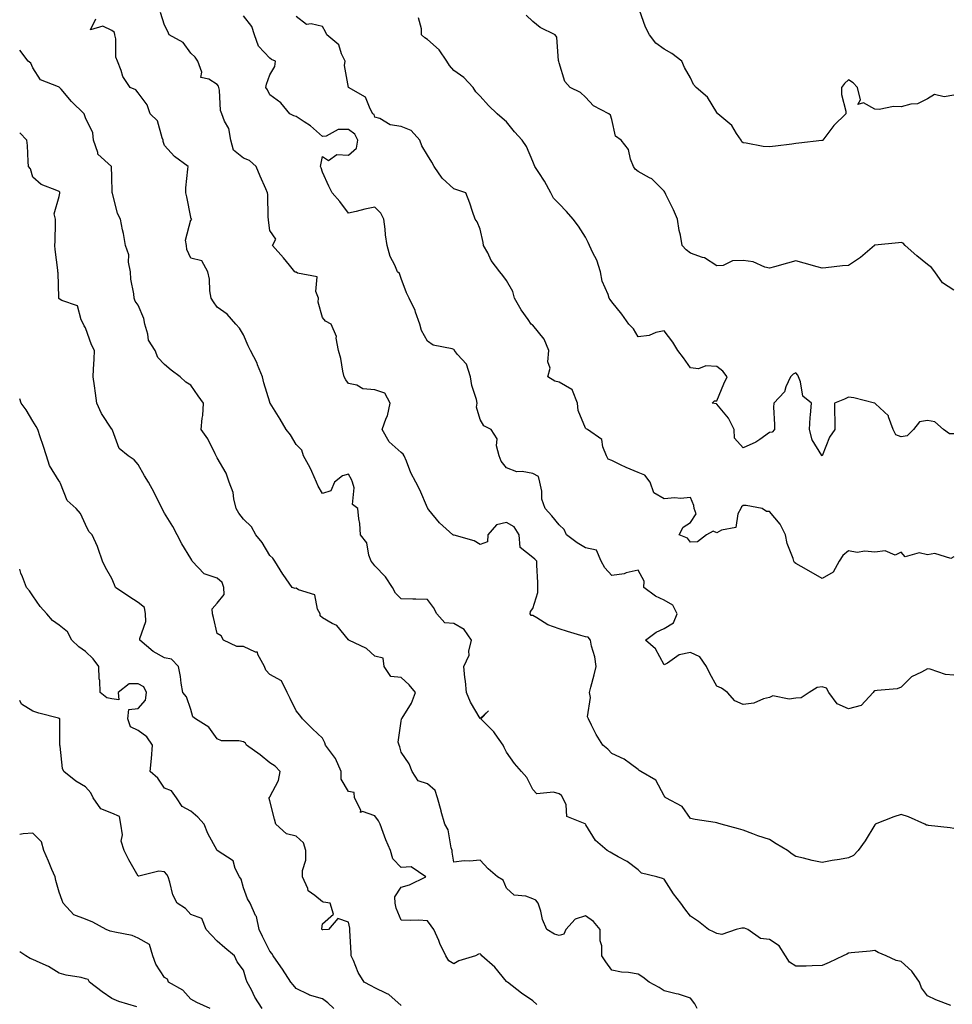
# Model space of a CAD drawing. Units: inches. Extents: x 1026563 to 1029203, y 7229258 to 7231898.
# Drawn here: x 1026563 to 1026918, y 7230743 to 7231118 of the extents above; entities that cross this region are included whole.
import ezdxf

# ---------------------------------------------------------------- set-up
doc = ezdxf.new("R2010")
doc.units = ezdxf.units.IN
doc.header["$MEASUREMENT"] = 0
doc.layers.add('Contour_10267229', color=7, linetype='Continuous', true_color=0x007996)

msp = doc.modelspace()

# ---------------------------------------------------------------- linework, layer by layer
at = {"layer": 'Contour_10267229'}
for points in [[(1026918.05, 7230810.33, 2846), (1026916.72, 7230810.59, 2846), (1026908.54, 7230811.42, 2846), (1026908.05, 7230811.51, 2846), (1026907.66, 7230811.52, 2846), (1026907.09, 7230811.92, 2846), (1026900.9, 7230814.77, 2846), (1026898.05, 7230815.61, 2846), (1026895.28, 7230814.7, 2846), (1026888.26, 7230811.92, 2846), (1026888.17, 7230811.8, 2846), (1026888.05, 7230811.73, 2846), (1026884.38, 7230805.58, 2846), (1026881.74, 7230801.92, 2846), (1026879.96, 7230800, 2846), (1026878.05, 7230799.19, 2846), (1026874.67, 7230798.55, 2846), (1026871.82, 7230798.16, 2846), (1026868.05, 7230797.37, 2846), (1026864.28, 7230798.14, 2846), (1026860.94, 7230799.04, 2846), (1026858.05, 7230799.68, 2846), (1026856.66, 7230800.53, 2846), (1026854.85, 7230801.92, 2846), (1026850.55, 7230804.43, 2846), (1026848.05, 7230806.04, 2846), (1026843.58, 7230807.44, 2846), (1026841.74, 7230808.22, 2846), (1026838.05, 7230809.61, 2846), (1026836.23, 7230810.11, 2846), (1026829.71, 7230811.92, 2846), (1026828.42, 7230812.29, 2846), (1026828.05, 7230812.44, 2846), (1026827.41, 7230812.55, 2846), (1026819.83, 7230813.7, 2846), (1026818.05, 7230814.08, 2846), (1026814.83, 7230818.7, 2846), (1026808.62, 7230821.92, 2846), (1026808.32, 7230822.2, 2846), (1026808.05, 7230822.65, 2846), (1026804.83, 7230828.7, 2846), (1026799.1, 7230831.92, 2846), (1026798.52, 7230832.38, 2846), (1026798.05, 7230832.74, 2846), (1026795.16, 7230834.8, 2846), (1026792.8, 7230836.66, 2846), (1026788.05, 7230838.85, 2846), (1026786.62, 7230840.49, 2846), (1026784.71, 7230841.92, 2846), (1026782.13, 7230845.99, 2846), (1026780.41, 7230849.55, 2846), (1026779.18, 7230851.92, 2846), (1026778.89, 7230852.76, 2846), (1026779.96, 7230860.02, 2846), (1026779.65, 7230861.92, 2846), (1026780.16, 7230864.03, 2846), (1026781.35, 7230868.63, 2846), (1026782.09, 7230871.92, 2846), (1026781.66, 7230875.52, 2846), (1026780.37, 7230879.6, 2846), (1026779.98, 7230881.92, 2846), (1026779.16, 7230883.03, 2846), (1026778.05, 7230883.17, 2846), (1026776.27, 7230883.7, 2846), (1026771.23, 7230885.11, 2846), (1026768.05, 7230886.12, 2846), (1026763.81, 7230887.69, 2846), (1026759.63, 7230890.34, 2846), (1026758.05, 7230891.2, 2846), (1026757.44, 7230891.3, 2846), (1026757.09, 7230891.92, 2846), (1026757.17, 7230892.81, 2846), (1026758.05, 7230893.89, 2846), (1026760, 7230899.98, 2846), (1026760, 7230901.92, 2846), (1026759.91, 7230903.78, 2846), (1026759.61, 7230910.35, 2846), (1026759.53, 7230911.92, 2846), (1026758.83, 7230912.71, 2846), (1026758.05, 7230913.24, 2846), (1026753.25, 7230917.12, 2846), (1026752.93, 7230921.92, 2846), (1026751.02, 7230924.9, 2846), (1026748.05, 7230926.56, 2846), (1026744.22, 7230925.75, 2846), (1026740.94, 7230921.92, 2846), (1026740.78, 7230919.18, 2846), (1026738.05, 7230918.21, 2846), (1026735.73, 7230919.59, 2846), (1026728.21, 7230921.75, 2846), (1026728.05, 7230921.82, 2846), (1026727.95, 7230921.81, 2846), (1026727.72, 7230921.92, 2846), (1026722.58, 7230926.45, 2846), (1026718.54, 7230931.42, 2846), (1026718.13, 7230931.92, 2846), (1026718.13, 7230931.99, 2846), (1026718.05, 7230932.13, 2846), (1026715.08, 7230938.96, 2846), (1026713.56, 7230941.92, 2846), (1026711.64, 7230945.52, 2846), (1026710.04, 7230949.93, 2846), (1026709.18, 7230951.92, 2846), (1026708.73, 7230952.59, 2846), (1026708.05, 7230953.18, 2846), (1026703.4, 7230957.27, 2846), (1026700.82, 7230961.92, 2846), (1026702.37, 7230966.24, 2846), (1026702.85, 7230967.13, 2846), (1026703.79, 7230971.92, 2846), (1026701.84, 7230975.7, 2846), (1026698.05, 7230977.05, 2846), (1026693.48, 7230977.36, 2846), (1026691.16, 7230978.81, 2846), (1026688.05, 7230979.48, 2846), (1026686.98, 7230980.85, 2846), (1026686.41, 7230981.92, 2846), (1026685.9, 7230984.07, 2846), (1026685.06, 7230988.92, 2846), (1026684.22, 7230991.92, 2846), (1026683.32, 7230996.66, 2846), (1026683.38, 7230997.26, 2846), (1026681.35, 7231001.92, 2846), (1026679.22, 7231003.09, 2846), (1026678.05, 7231004.54, 2846), (1026676.45, 7231010.31, 2846), (1026676.6, 7231011.92, 2846), (1026675.59, 7231014.38, 2846), (1026676.06, 7231019.94, 2846), (1026668.64, 7231021.33, 2846), (1026668.05, 7231021.7, 2846), (1026667.82, 7231021.7, 2846), (1026667.56, 7231021.92, 2846), (1026665.53, 7231024.44, 2846), (1026663.34, 7231027.21, 2846), (1026659.05, 7231031.92, 2846), (1026660.41, 7231034.28, 2846), (1026658.05, 7231037.64, 2846), (1026657.6, 7231041.48, 2846), (1026657.58, 7231041.92, 2846), (1026657.5, 7231042.46, 2846), (1026657.33, 7231051.2, 2846), (1026657.23, 7231051.92, 2846), (1026656.57, 7231053.39, 2846), (1026654.38, 7231058.25, 2846), (1026652.84, 7231061.92, 2846), (1026650.3, 7231064.16, 2846), (1026648.05, 7231065.1, 2846), (1026644.26, 7231068.13, 2846), (1026643.23, 7231071.92, 2846), (1026642.48, 7231076.35, 2846), (1026640.84, 7231079.13, 2846), (1026639.85, 7231081.92, 2846), (1026639.3, 7231083.18, 2846), (1026638.99, 7231090.98, 2846), (1026638.75, 7231091.92, 2846), (1026638.6, 7231092.48, 2846), (1026638.05, 7231093.04, 2846), (1026634.85, 7231095.12, 2846), (1026631.88, 7231095.76, 2846), (1026632.23, 7231097.75, 2846), (1026630.69, 7231101.92, 2846), (1026629.65, 7231103.52, 2846), (1026628.05, 7231104.95, 2846), (1026625.2, 7231109.07, 2846), (1026619.81, 7231111.92, 2846), (1026619.28, 7231113.16, 2846), (1026618.05, 7231115.66, 2846), (1026616.53, 7231120.41, 2846)], [(1026918.05, 7230868.54, 2845), (1026914.91, 7230868.78, 2845), (1026909.12, 7230870.86, 2845), (1026908.05, 7230870.99, 2845), (1026905.84, 7230869.72, 2845), (1026902.01, 7230867.96, 2845), (1026898.05, 7230864, 2845), (1026896.57, 7230863.41, 2845), (1026888.93, 7230862.79, 2845), (1026888.05, 7230862.57, 2845), (1026887.64, 7230862.33, 2845), (1026887.46, 7230861.92, 2845), (1026882.91, 7230857.06, 2845), (1026878.05, 7230855.75, 2845), (1026873.79, 7230857.67, 2845), (1026870.65, 7230861.92, 2845), (1026869.71, 7230863.59, 2845), (1026868.05, 7230864.18, 2845), (1026866.12, 7230863.86, 2845), (1026863.11, 7230861.92, 2845), (1026860.06, 7230859.91, 2845), (1026858.05, 7230859.88, 2845), (1026855.55, 7230859.42, 2845), (1026849.26, 7230860.71, 2845), (1026848.05, 7230860.08, 2845), (1026845.71, 7230859.57, 2845), (1026842.05, 7230857.93, 2845), (1026838.05, 7230857.44, 2845), (1026834.92, 7230858.8, 2845), (1026832.09, 7230861.92, 2845), (1026829.75, 7230863.63, 2845), (1026828.05, 7230864.34, 2845), (1026825.32, 7230869.19, 2845), (1026824.14, 7230871.92, 2845), (1026821.6, 7230875.47, 2845), (1026818.05, 7230877.23, 2845), (1026813.69, 7230876.29, 2845), (1026809.24, 7230873.11, 2845), (1026808.05, 7230872.5, 2845), (1026804.65, 7230878.52, 2845), (1026800.94, 7230881.92, 2845), (1026805, 7230884.97, 2845), (1026808.05, 7230886.33, 2845), (1026811.51, 7230888.45, 2845), (1026812.93, 7230891.92, 2845), (1026811.35, 7230895.22, 2845), (1026808.05, 7230897.13, 2845), (1026804.73, 7230898.6, 2845), (1026800.32, 7230901.92, 2845), (1026800.37, 7230904.24, 2845), (1026798.05, 7230908.48, 2845), (1026793.56, 7230907.42, 2845), (1026792.85, 7230907.12, 2845), (1026788.05, 7230906.45, 2845), (1026785.47, 7230909.35, 2845), (1026784.07, 7230911.92, 2845), (1026782.23, 7230916.09, 2845), (1026778.05, 7230916.94, 2845), (1026774.96, 7230918.84, 2845), (1026770.92, 7230921.92, 2845), (1026770, 7230923.88, 2845), (1026768.05, 7230925.73, 2845), (1026765.28, 7230929.14, 2845), (1026762.8, 7230931.92, 2845), (1026761.55, 7230935.42, 2845), (1026761.53, 7230938.44, 2845), (1026760.78, 7230941.92, 2845), (1026760.22, 7230944.1, 2845), (1026758.05, 7230945.21, 2845), (1026753.97, 7230946.01, 2845), (1026752.01, 7230945.88, 2845), (1026748.05, 7230947.4, 2845), (1026746.08, 7230949.94, 2845), (1026745.22, 7230951.92, 2845), (1026744.28, 7230955.68, 2845), (1026744.55, 7230958.43, 2845), (1026742.23, 7230961.92, 2845), (1026739.42, 7230963.28, 2845), (1026738.05, 7230965.73, 2845), (1026736.6, 7230970.47, 2845), (1026736.96, 7230971.92, 2845), (1026736.68, 7230973.29, 2845), (1026734.85, 7230978.71, 2845), (1026734.38, 7230981.92, 2845), (1026732.84, 7230986.71, 2845), (1026729.48, 7230990.49, 2845), (1026728.32, 7230991.92, 2845), (1026728.25, 7230992.11, 2845), (1026728.05, 7230992.3, 2845), (1026727.44, 7230992.54, 2845), (1026720.12, 7230994, 2845), (1026718.05, 7230995.46, 2845), (1026715.73, 7230999.6, 2845), (1026715.06, 7231001.92, 2845), (1026713.44, 7231006.53, 2845), (1026713.28, 7231007.15, 2845), (1026711.06, 7231011.92, 2845), (1026710, 7231013.86, 2845), (1026708.05, 7231019.39, 2845), (1026707.35, 7231021.21, 2845), (1026706.57, 7231021.92, 2845), (1026705.57, 7231024.41, 2845), (1026703.87, 7231027.74, 2845), (1026702.68, 7231031.92, 2845), (1026702.03, 7231035.9, 2845), (1026701.9, 7231038.07, 2845), (1026701.37, 7231041.92, 2845), (1026700.24, 7231044.11, 2845), (1026698.05, 7231046.39, 2845), (1026694.26, 7231045.72, 2845), (1026690.94, 7231044.81, 2845), (1026688.05, 7231044.2, 2845), (1026684.71, 7231048.59, 2845), (1026681.84, 7231051.92, 2845), (1026680.49, 7231054.37, 2845), (1026678.05, 7231059.74, 2845), (1026677.56, 7231061.42, 2845), (1026677.41, 7231061.92, 2845), (1026677.46, 7231062.52, 2845), (1026678.05, 7231065.67, 2845), (1026680.34, 7231064.21, 2845), (1026683.52, 7231066.46, 2845), (1026688.05, 7231066.18, 2845), (1026691.1, 7231068.88, 2845), (1026691.6, 7231071.92, 2845), (1026690.35, 7231074.21, 2845), (1026688.05, 7231076.01, 2845), (1026684.05, 7231075.92, 2845), (1026679.53, 7231073.41, 2845), (1026678.05, 7231073.32, 2845), (1026673.5, 7231077.38, 2845), (1026671.1, 7231078.87, 2845), (1026668.05, 7231080.9, 2845), (1026667.27, 7231081.13, 2845), (1026665.65, 7231081.92, 2845), (1026662.27, 7231086.14, 2845), (1026658.05, 7231089.12, 2845), (1026657.19, 7231091.06, 2845), (1026656.55, 7231091.92, 2845), (1026656.82, 7231093.14, 2845), (1026658.05, 7231096.71, 2845), (1026660.04, 7231099.92, 2845), (1026660.2, 7231101.92, 2845), (1026658.71, 7231102.58, 2845), (1026658.05, 7231103.12, 2845), (1026653.77, 7231107.64, 2845), (1026652.21, 7231111.92, 2845), (1026651.27, 7231115.14, 2845), (1026648.05, 7231119.21, 2845)], [(1026918.05, 7231014.85, 2842), (1026913.85, 7231017.72, 2842), (1026910.92, 7231021.92, 2842), (1026909.67, 7231023.53, 2842), (1026908.05, 7231024.67, 2842), (1026904.09, 7231027.96, 2842), (1026899.67, 7231031.92, 2842), (1026898.85, 7231032.72, 2842), (1026898.05, 7231033.02, 2842), (1026897.07, 7231032.9, 2842), (1026888.11, 7231031.98, 2842), (1026888.05, 7231031.97, 2842), (1026888.01, 7231031.96, 2842), (1026887.99, 7231031.92, 2842), (1026882.68, 7231027.29, 2842), (1026878.05, 7231024.27, 2842), (1026875.84, 7231024.14, 2842), (1026869.48, 7231023.35, 2842), (1026868.05, 7231023.25, 2842), (1026866.19, 7231023.78, 2842), (1026861.23, 7231025.1, 2842), (1026858.05, 7231026.04, 2842), (1026854.85, 7231025.11, 2842), (1026849.96, 7231023.82, 2842), (1026848.05, 7231023.3, 2842), (1026846.27, 7231023.69, 2842), (1026841.78, 7231025.65, 2842), (1026838.05, 7231026.12, 2842), (1026833.95, 7231026.03, 2842), (1026830.37, 7231024.24, 2842), (1026828.05, 7231024.11, 2842), (1026823.38, 7231027.24, 2842), (1026822.6, 7231027.37, 2842), (1026818.05, 7231028.98, 2842), (1026816.33, 7231030.2, 2842), (1026814.85, 7231031.92, 2842), (1026814.18, 7231035.79, 2842), (1026813.75, 7231037.62, 2842), (1026813.11, 7231041.92, 2842), (1026811.53, 7231045.4, 2842), (1026808.66, 7231051.32, 2842), (1026808.36, 7231051.92, 2842), (1026808.26, 7231052.13, 2842), (1026808.05, 7231052.57, 2842), (1026803.3, 7231057.18, 2842), (1026802.39, 7231057.58, 2842), (1026798.05, 7231060.01, 2842), (1026796.98, 7231060.85, 2842), (1026796.37, 7231061.92, 2842), (1026795.22, 7231064.74, 2842), (1026794.46, 7231068.34, 2842), (1026791.7, 7231071.92, 2842), (1026789.55, 7231073.41, 2842), (1026788.05, 7231079.71, 2842), (1026787.56, 7231081.43, 2842), (1026786.98, 7231081.92, 2842), (1026781.12, 7231084.99, 2842), (1026778.05, 7231088.3, 2842), (1026776.19, 7231090.06, 2842), (1026772.25, 7231091.92, 2842), (1026770.28, 7231094.16, 2842), (1026768.05, 7231101.29, 2842), (1026767.95, 7231101.82, 2842), (1026767.91, 7231101.92, 2842), (1026767.84, 7231102.13, 2842), (1026767.15, 7231111.02, 2842), (1026766.55, 7231111.92, 2842), (1026760.88, 7231114.74, 2842), (1026758.05, 7231117.08, 2842), (1026755.59, 7231119.45, 2842)], [(1026918.05, 7231089.01, 2841), (1026914.48, 7231088.35, 2841), (1026910.76, 7231089.21, 2841), (1026908.05, 7231087.63, 2841), (1026904.26, 7231085.72, 2841), (1026901.72, 7231085.59, 2841), (1026898.05, 7231084.6, 2841), (1026895.2, 7231084.77, 2841), (1026889.69, 7231083.56, 2841), (1026888.05, 7231083.75, 2841), (1026883.83, 7231086.15, 2841), (1026881.64, 7231085.51, 2841), (1026882.68, 7231087.29, 2841), (1026881.43, 7231091.92, 2841), (1026879.87, 7231093.74, 2841), (1026878.05, 7231094.9, 2841), (1026876.53, 7231093.44, 2841), (1026875.37, 7231091.92, 2841), (1026875.35, 7231089.23, 2841), (1026877.09, 7231082.88, 2841), (1026877.09, 7231081.92, 2841), (1026872.48, 7231077.49, 2841), (1026869.09, 7231072.96, 2841), (1026868.28, 7231071.92, 2841), (1026868.15, 7231071.83, 2841), (1026868.05, 7231071.77, 2841), (1026867.89, 7231071.75, 2841), (1026859.18, 7231070.79, 2841), (1026858.05, 7231070.63, 2841), (1026856.59, 7231070.45, 2841), (1026850.34, 7231069.63, 2841), (1026848.05, 7231069.34, 2841), (1026845.65, 7231069.51, 2841), (1026839.22, 7231070.75, 2841), (1026838.05, 7231070.86, 2841), (1026837.46, 7231071.32, 2841), (1026837.23, 7231071.92, 2841), (1026835.47, 7231074.51, 2841), (1026833.66, 7231077.53, 2841), (1026828.42, 7231081.92, 2841), (1026828.23, 7231082.1, 2841), (1026828.05, 7231082.38, 2841), (1026824.42, 7231088.29, 2841), (1026820.18, 7231091.92, 2841), (1026819.16, 7231093.03, 2841), (1026818.05, 7231095.55, 2841), (1026815.69, 7231099.56, 2841), (1026814.67, 7231101.92, 2841), (1026810.96, 7231104.83, 2841), (1026808.05, 7231106.47, 2841), (1026804.87, 7231108.75, 2841), (1026802.42, 7231111.92, 2841), (1026800.94, 7231114.82, 2841), (1026798.66, 7231121.3, 2841)], [(1026917.01, 7230742.96, 2847), (1026911.27, 7230745.14, 2847), (1026908.05, 7230746.69, 2847), (1026905.8, 7230749.68, 2847), (1026905, 7230751.92, 2847), (1026902.13, 7230756, 2847), (1026898.05, 7230759.77, 2847), (1026896.21, 7230760.09, 2847), (1026892.35, 7230761.92, 2847), (1026889.32, 7230763.19, 2847), (1026888.05, 7230763.88, 2847), (1026886.33, 7230763.64, 2847), (1026879.1, 7230762.98, 2847), (1026878.05, 7230762.85, 2847), (1026877.48, 7230762.49, 2847), (1026876.08, 7230761.92, 2847), (1026870.67, 7230759.31, 2847), (1026868.05, 7230758.16, 2847), (1026864.2, 7230758.08, 2847), (1026862, 7230757.96, 2847), (1026858.05, 7230757.9, 2847), (1026855.63, 7230759.49, 2847), (1026854.18, 7230761.92, 2847), (1026851.76, 7230765.63, 2847), (1026848.05, 7230768.15, 2847), (1026844.59, 7230768.46, 2847), (1026839.81, 7230771.92, 2847), (1026838.52, 7230772.39, 2847), (1026838.05, 7230772.4, 2847), (1026837.54, 7230772.43, 2847), (1026835.35, 7230771.92, 2847), (1026829.94, 7230770.03, 2847), (1026828.05, 7230770.4, 2847), (1026826.98, 7230770.85, 2847), (1026824.89, 7230771.92, 2847), (1026821, 7230774.88, 2847), (1026818.05, 7230776.98, 2847), (1026815.86, 7230779.72, 2847), (1026814.3, 7230781.92, 2847), (1026811.55, 7230785.41, 2847), (1026808.05, 7230791.04, 2847), (1026807.41, 7230791.29, 2847), (1026805.24, 7230791.92, 2847), (1026799.4, 7230793.27, 2847), (1026798.05, 7230794.53, 2847), (1026793.89, 7230797.76, 2847), (1026790.45, 7230799.51, 2847), (1026788.05, 7230800.89, 2847), (1026787.42, 7230801.29, 2847), (1026786.27, 7230801.92, 2847), (1026781.84, 7230805.7, 2847), (1026778.26, 7230811.71, 2847), (1026778.11, 7230811.92, 2847), (1026778.09, 7230811.95, 2847), (1026778.05, 7230811.96, 2847), (1026777.91, 7230812.06, 2847), (1026771.02, 7230814.89, 2847), (1026770.71, 7230819.27, 2847), (1026769.5, 7230821.92, 2847), (1026768.95, 7230822.82, 2847), (1026768.05, 7230823.4, 2847), (1026765.9, 7230824.06, 2847), (1026759.53, 7230823.4, 2847), (1026758.05, 7230825.15, 2847), (1026755.75, 7230829.61, 2847), (1026753.77, 7230831.92, 2847), (1026751.08, 7230834.96, 2847), (1026748.05, 7230839.34, 2847), (1026747.21, 7230841.07, 2847), (1026746.74, 7230841.92, 2847), (1026743.69, 7230846.29, 2847), (1026743.19, 7230847.06, 2847), (1026738.3, 7230851.92, 2847), (1026741.17, 7230855.05, 2847), (1026738.05, 7230852.14, 2847), (1026734.42, 7230858.29, 2847), (1026732.85, 7230861.92, 2847), (1026732.41, 7230866.28, 2847), (1026732.25, 7230867.71, 2847), (1026731.82, 7230871.92, 2847), (1026733.81, 7230876.16, 2847), (1026733.79, 7230877.66, 2847), (1026734.81, 7230881.92, 2847), (1026732, 7230885.86, 2847), (1026728.05, 7230888.18, 2847), (1026724.61, 7230888.48, 2847), (1026721.53, 7230891.92, 2847), (1026720.37, 7230894.23, 2847), (1026718.05, 7230897.3, 2847), (1026713.6, 7230897.48, 2847), (1026712.5, 7230897.47, 2847), (1026708.05, 7230897.63, 2847), (1026705.86, 7230899.73, 2847), (1026704.67, 7230901.92, 2847), (1026702.11, 7230905.98, 2847), (1026698.05, 7230910.14, 2847), (1026697.29, 7230911.16, 2847), (1026696.66, 7230911.92, 2847), (1026695.78, 7230914.18, 2847), (1026695, 7230918.86, 2847), (1026692.58, 7230921.92, 2847), (1026692.35, 7230926.22, 2847), (1026691.92, 7230928.04, 2847), (1026691.6, 7230931.92, 2847), (1026689.53, 7230933.41, 2847), (1026690.16, 7230939.81, 2847), (1026689.48, 7230941.92, 2847), (1026689.1, 7230942.96, 2847), (1026688.05, 7230944.91, 2847), (1026685.69, 7230944.28, 2847), (1026682.7, 7230941.92, 2847), (1026681.31, 7230938.66, 2847), (1026678.05, 7230937.61, 2847), (1026676.47, 7230940.34, 2847), (1026675.84, 7230941.92, 2847), (1026674.03, 7230945.94, 2847), (1026673.48, 7230947.35, 2847), (1026670.9, 7230951.92, 2847), (1026670.2, 7230954.06, 2847), (1026668.05, 7230956.28, 2847), (1026665.98, 7230959.85, 2847), (1026664.26, 7230961.92, 2847), (1026661.96, 7230965.83, 2847), (1026658.21, 7230971.92, 2847), (1026658.15, 7230972.02, 2847), (1026658.05, 7230972.27, 2847), (1026655.86, 7230979.73, 2847), (1026655.35, 7230981.92, 2847), (1026653.4, 7230986.56, 2847), (1026653.23, 7230987.09, 2847), (1026650.71, 7230991.92, 2847), (1026649.91, 7230993.77, 2847), (1026648.05, 7230997.86, 2847), (1026646.62, 7231000.48, 2847), (1026645.16, 7231001.92, 2847), (1026641.84, 7231005.72, 2847), (1026638.05, 7231008.48, 2847), (1026636.62, 7231010.49, 2847), (1026635.76, 7231011.92, 2847), (1026635.3, 7231014.67, 2847), (1026635.14, 7231019.02, 2847), (1026634.46, 7231021.92, 2847), (1026632.23, 7231026.1, 2847), (1026628.05, 7231027.11, 2847), (1026626.55, 7231030.41, 2847), (1026626.35, 7231031.92, 2847), (1026626.06, 7231033.91, 2847), (1026628.05, 7231041.62, 2847), (1026628.32, 7231041.66, 2847), (1026628.38, 7231041.92, 2847), (1026628.17, 7231042.04, 2847), (1026628.05, 7231042.66, 2847), (1026626.51, 7231050.38, 2847), (1026626.17, 7231051.92, 2847), (1026626.21, 7231053.77, 2847), (1026626.98, 7231060.85, 2847), (1026627, 7231061.92, 2847), (1026621.82, 7231065.69, 2847), (1026618.05, 7231069.92, 2847), (1026617.48, 7231071.35, 2847), (1026617.56, 7231071.92, 2847), (1026617.11, 7231072.86, 2847), (1026615.45, 7231079.32, 2847), (1026612.62, 7231081.92, 2847), (1026611.43, 7231085.3, 2847), (1026608.05, 7231089.89, 2847), (1026607.13, 7231091, 2847), (1026604.96, 7231091.92, 2847), (1026602.23, 7231096.11, 2847), (1026601.59, 7231098.38, 2847), (1026600.12, 7231101.92, 2847), (1026599.55, 7231103.42, 2847), (1026599.53, 7231110.44, 2847), (1026599.2, 7231111.92, 2847), (1026599.03, 7231112.9, 2847), (1026598.05, 7231113.6, 2847), (1026594.67, 7231115.3, 2847), (1026589.98, 7231113.85, 2847), (1026591.98, 7231118, 2847)], [(1026918.05, 7230913.55, 2844), (1026917.01, 7230912.95, 2844), (1026910.94, 7230914.81, 2844), (1026908.05, 7230914.33, 2844), (1026904.92, 7230915.05, 2844), (1026899.65, 7230913.51, 2844), (1026898.05, 7230915.36, 2844), (1026895.84, 7230914.13, 2844), (1026891.98, 7230915.84, 2844), (1026888.05, 7230915.36, 2844), (1026884.24, 7230915.73, 2844), (1026881.37, 7230915.25, 2844), (1026878.05, 7230915.82, 2844), (1026875.92, 7230914.06, 2844), (1026874.53, 7230911.92, 2844), (1026872.19, 7230907.77, 2844), (1026868.05, 7230905.33, 2844), (1026863.91, 7230907.77, 2844), (1026860.12, 7230909.85, 2844), (1026858.05, 7230911.01, 2844), (1026857.54, 7230911.42, 2844), (1026857.29, 7230911.92, 2844), (1026857.01, 7230912.96, 2844), (1026854.79, 7230918.66, 2844), (1026854.18, 7230921.92, 2844), (1026852.09, 7230925.95, 2844), (1026848.05, 7230930.82, 2844), (1026846.94, 7230930.82, 2844), (1026845.2, 7230931.92, 2844), (1026839.2, 7230933.06, 2844), (1026838.05, 7230933.02, 2844), (1026837.37, 7230932.6, 2844), (1026837.09, 7230931.92, 2844), (1026836.02, 7230929.88, 2844), (1026835.28, 7230924.69, 2844), (1026829.85, 7230923.73, 2844), (1026828.05, 7230922.72, 2844), (1026826.64, 7230923.33, 2844), (1026824.09, 7230921.92, 2844), (1026820.73, 7230919.23, 2844), (1026818.05, 7230919.11, 2844), (1026816.82, 7230920.69, 2844), (1026813.71, 7230921.92, 2844), (1026815.18, 7230924.79, 2844), (1026818.05, 7230926.54, 2844), (1026820.1, 7230929.88, 2844), (1026819.38, 7230931.92, 2844), (1026819.24, 7230933.11, 2844), (1026818.05, 7230936.08, 2844), (1026814.26, 7230935.71, 2844), (1026812.05, 7230935.92, 2844), (1026808.05, 7230935.65, 2844), (1026804.01, 7230937.88, 2844), (1026802.62, 7230941.92, 2844), (1026800.67, 7230944.54, 2844), (1026798.05, 7230945.61, 2844), (1026793.58, 7230947.44, 2844), (1026791.45, 7230948.51, 2844), (1026788.05, 7230950.11, 2844), (1026786.76, 7230950.63, 2844), (1026786.1, 7230951.92, 2844), (1026784.63, 7230955.33, 2844), (1026784.3, 7230958.17, 2844), (1026778.89, 7230961.92, 2844), (1026778.34, 7230962.22, 2844), (1026778.05, 7230962.47, 2844), (1026775.35, 7230969.22, 2844), (1026775.06, 7230971.92, 2844), (1026773.15, 7230976.82, 2844), (1026773.19, 7230977.06, 2844), (1026772.89, 7230977.09, 2844), (1026768.05, 7230979.96, 2844), (1026766.43, 7230980.29, 2844), (1026763.81, 7230981.92, 2844), (1026764.65, 7230985.31, 2844), (1026763.81, 7230987.68, 2844), (1026764.18, 7230991.92, 2844), (1026762.39, 7230996.26, 2844), (1026758.05, 7231001.59, 2844), (1026757.82, 7231001.69, 2844), (1026757.48, 7231001.92, 2844), (1026756.27, 7231003.69, 2844), (1026753.58, 7231007.45, 2844), (1026751.14, 7231011.92, 2844), (1026750.49, 7231014.35, 2844), (1026748.05, 7231018.56, 2844), (1026746.66, 7231020.52, 2844), (1026745.57, 7231021.92, 2844), (1026742.27, 7231026.14, 2844), (1026740.92, 7231029.05, 2844), (1026739.36, 7231031.92, 2844), (1026739.2, 7231033.08, 2844), (1026738.05, 7231038.13, 2844), (1026736.96, 7231040.83, 2844), (1026736.19, 7231041.92, 2844), (1026735.14, 7231044.82, 2844), (1026734.1, 7231047.97, 2844), (1026732.62, 7231051.92, 2844), (1026729.22, 7231053.09, 2844), (1026728.05, 7231053.37, 2844), (1026723.58, 7231057.45, 2844), (1026720.59, 7231061.92, 2844), (1026719.73, 7231063.61, 2844), (1026718.05, 7231066.15, 2844), (1026715.84, 7231069.71, 2844), (1026715.06, 7231071.92, 2844), (1026711.76, 7231075.63, 2844), (1026708.05, 7231077.15, 2844), (1026703.83, 7231077.71, 2844), (1026699.85, 7231080.12, 2844), (1026698.05, 7231080.7, 2844), (1026697.76, 7231081.62, 2844), (1026697.29, 7231081.92, 2844), (1026696.17, 7231083.79, 2844), (1026694.44, 7231088.3, 2844), (1026688.05, 7231091.92, 2844), (1026686.47, 7231100.34, 2844), (1026686.68, 7231101.92, 2844), (1026685.3, 7231104.68, 2844), (1026684.26, 7231108.12, 2844), (1026679.73, 7231111.92, 2844), (1026679.22, 7231113.1, 2844), (1026678.05, 7231115.17, 2844), (1026673.77, 7231116.19, 2844), (1026672.07, 7231115.93, 2844), (1026668.05, 7231118.86, 2844)], [(1026918.05, 7230960.34, 2843), (1026916.47, 7230960.33, 2843), (1026914.2, 7230961.92, 2843), (1026910.94, 7230964.81, 2843), (1026908.05, 7230965.41, 2843), (1026905.1, 7230964.87, 2843), (1026902.76, 7230961.92, 2843), (1026900.39, 7230959.59, 2843), (1026898.05, 7230959.13, 2843), (1026896.06, 7230959.92, 2843), (1026895.02, 7230961.92, 2843), (1026893.25, 7230966.72, 2843), (1026893.23, 7230967.1, 2843), (1026888.32, 7230971.65, 2843), (1026888.05, 7230971.91, 2843), (1026888.03, 7230971.91, 2843), (1026888.01, 7230971.92, 2843), (1026880.08, 7230973.95, 2843), (1026878.05, 7230974.21, 2843), (1026876.49, 7230973.48, 2843), (1026872.8, 7230971.92, 2843), (1026872.76, 7230967.21, 2843), (1026872.85, 7230966.72, 2843), (1026872.85, 7230961.92, 2843), (1026870.9, 7230959.08, 2843), (1026868.09, 7230951.95, 2843), (1026868.07, 7230951.91, 2843), (1026868.05, 7230951.9, 2843), (1026868.01, 7230951.92, 2843), (1026867.97, 7230952.01, 2843), (1026864.2, 7230958.07, 2843), (1026863.25, 7230961.92, 2843), (1026863.48, 7230966.49, 2843), (1026863.67, 7230967.55, 2843), (1026863.95, 7230971.92, 2843), (1026860.73, 7230974.6, 2843), (1026859.85, 7230980.12, 2843), (1026859.09, 7230981.92, 2843), (1026858.75, 7230982.63, 2843), (1026858.05, 7230983.47, 2843), (1026857.03, 7230982.94, 2843), (1026856.04, 7230981.92, 2843), (1026854.3, 7230978.17, 2843), (1026853.75, 7230976.22, 2843), (1026849.65, 7230971.92, 2843), (1026849.59, 7230970.37, 2843), (1026849.96, 7230963.82, 2843), (1026849.91, 7230961.92, 2843), (1026849.09, 7230960.89, 2843), (1026848.05, 7230960.75, 2843), (1026844.3, 7230958.17, 2843), (1026842.87, 7230957.09, 2843), (1026838.05, 7230955.02, 2843), (1026834.79, 7230958.66, 2843), (1026834.55, 7230961.92, 2843), (1026832.42, 7230966.3, 2843), (1026828.05, 7230971.62, 2843), (1026827.87, 7230971.75, 2843), (1026826.25, 7230971.92, 2843), (1026827.11, 7230972.86, 2843), (1026828.05, 7230972.8, 2843), (1026830.63, 7230979.34, 2843), (1026831.92, 7230981.92, 2843), (1026830.24, 7230984.12, 2843), (1026828.05, 7230985.88, 2843), (1026823.89, 7230986.08, 2843), (1026821.1, 7230984.97, 2843), (1026818.05, 7230985.37, 2843), (1026815.37, 7230989.23, 2843), (1026813.25, 7230991.92, 2843), (1026811.25, 7230995.13, 2843), (1026808.05, 7230999.45, 2843), (1026804.89, 7230998.77, 2843), (1026802.25, 7230997.73, 2843), (1026798.05, 7230997.13, 2843), (1026796.31, 7231000.18, 2843), (1026794.57, 7231001.92, 2843), (1026791.94, 7231005.8, 2843), (1026788.05, 7231010.41, 2843), (1026787.48, 7231011.35, 2843), (1026787.11, 7231011.92, 2843), (1026786.74, 7231013.24, 2843), (1026784.46, 7231018.34, 2843), (1026783.81, 7231021.92, 2843), (1026782.41, 7231026.27, 2843), (1026780.94, 7231029.03, 2843), (1026779.65, 7231031.92, 2843), (1026779.14, 7231033.01, 2843), (1026778.05, 7231035, 2843), (1026775.39, 7231039.26, 2843), (1026773.4, 7231041.92, 2843), (1026770.86, 7231044.74, 2843), (1026768.05, 7231047.68, 2843), (1026765.98, 7231049.86, 2843), (1026764.94, 7231051.92, 2843), (1026762.52, 7231056.39, 2843), (1026760.3, 7231059.67, 2843), (1026758.85, 7231061.92, 2843), (1026758.62, 7231062.49, 2843), (1026758.05, 7231063.76, 2843), (1026755.65, 7231069.52, 2843), (1026753.99, 7231071.92, 2843), (1026751.16, 7231075.03, 2843), (1026748.05, 7231078.94, 2843), (1026746.45, 7231080.33, 2843), (1026744.55, 7231081.92, 2843), (1026741.25, 7231085.12, 2843), (1026738.05, 7231088.67, 2843), (1026736.41, 7231090.28, 2843), (1026735.41, 7231091.92, 2843), (1026731.82, 7231095.69, 2843), (1026728.05, 7231098.42, 2843), (1026726.41, 7231100.28, 2843), (1026725.35, 7231101.92, 2843), (1026722.44, 7231106.3, 2843), (1026718.05, 7231110.19, 2843), (1026717, 7231110.86, 2843), (1026715.8, 7231111.92, 2843), (1026715.73, 7231114.24, 2843), (1026714.57, 7231118.43, 2843)], [(1026820.55, 7230741.92, 2848), (1026819.71, 7230743.58, 2848), (1026818.05, 7230745.77, 2848), (1026813.42, 7230747.28, 2848), (1026812.52, 7230747.45, 2848), (1026808.05, 7230748.64, 2848), (1026806.04, 7230749.91, 2848), (1026802.25, 7230751.92, 2848), (1026799.85, 7230753.72, 2848), (1026798.05, 7230754.95, 2848), (1026794.48, 7230755.49, 2848), (1026791.82, 7230755.69, 2848), (1026788.05, 7230756.38, 2848), (1026785.76, 7230759.63, 2848), (1026784.36, 7230761.92, 2848), (1026784.28, 7230765.69, 2848), (1026783.66, 7230767.54, 2848), (1026783.62, 7230771.92, 2848), (1026781.12, 7230774.99, 2848), (1026778.05, 7230777.04, 2848), (1026774.14, 7230775.83, 2848), (1026770.63, 7230771.92, 2848), (1026769.89, 7230770.08, 2848), (1026768.05, 7230769.62, 2848), (1026766.29, 7230770.15, 2848), (1026763.4, 7230771.92, 2848), (1026761.76, 7230775.64, 2848), (1026761.06, 7230778.91, 2848), (1026760.1, 7230781.92, 2848), (1026759.16, 7230783.02, 2848), (1026758.05, 7230783.61, 2848), (1026755.41, 7230784.56, 2848), (1026751.02, 7230784.88, 2848), (1026748.05, 7230787.64, 2848), (1026746.76, 7230790.63, 2848), (1026744.61, 7230791.92, 2848), (1026741.04, 7230794.92, 2848), (1026738.05, 7230798.27, 2848), (1026734.05, 7230797.92, 2848), (1026732.01, 7230797.96, 2848), (1026728.05, 7230797.51, 2848), (1026727.42, 7230801.3, 2848), (1026727.37, 7230801.92, 2848), (1026727.01, 7230802.96, 2848), (1026725.92, 7230809.8, 2848), (1026724.61, 7230811.92, 2848), (1026723.26, 7230816.71, 2848), (1026723.17, 7230817.03, 2848), (1026721.88, 7230821.92, 2848), (1026720.9, 7230824.77, 2848), (1026718.05, 7230827.2, 2848), (1026714.48, 7230828.35, 2848), (1026712.19, 7230831.92, 2848), (1026711.02, 7230834.89, 2848), (1026708.05, 7230839.3, 2848), (1026707.48, 7230841.35, 2848), (1026707.21, 7230841.92, 2848), (1026706.9, 7230843.08, 2848), (1026708.05, 7230851.08, 2848), (1026708.19, 7230851.78, 2848), (1026708.19, 7230851.92, 2848), (1026708.34, 7230852.22, 2848), (1026712, 7230857.97, 2848), (1026713.42, 7230861.92, 2848), (1026711.04, 7230864.9, 2848), (1026708.05, 7230867.69, 2848), (1026704.14, 7230868.01, 2848), (1026701.57, 7230871.92, 2848), (1026701.16, 7230875.03, 2848), (1026698.05, 7230875.74, 2848), (1026694.89, 7230878.76, 2848), (1026688.09, 7230881.92, 2848), (1026688.07, 7230881.94, 2848), (1026688.05, 7230881.95, 2848), (1026683.56, 7230887.43, 2848), (1026681.8, 7230888.18, 2848), (1026678.05, 7230890.33, 2848), (1026677.25, 7230891.11, 2848), (1026677.21, 7230891.92, 2848), (1026676.27, 7230893.7, 2848), (1026675.22, 7230899.09, 2848), (1026668.97, 7230901, 2848), (1026668.05, 7230901.57, 2848), (1026667.66, 7230901.53, 2848), (1026666.59, 7230901.92, 2848), (1026663.17, 7230906.8, 2848), (1026663.07, 7230906.94, 2848), (1026660, 7230911.92, 2848), (1026659.18, 7230913.05, 2848), (1026658.05, 7230914.11, 2848), (1026655.14, 7230919.02, 2848), (1026652.8, 7230921.92, 2848), (1026651.06, 7230924.94, 2848), (1026648.05, 7230927.82, 2848), (1026646.33, 7230930.2, 2848), (1026645.26, 7230931.92, 2848), (1026644.36, 7230935.62, 2848), (1026644.09, 7230937.96, 2848), (1026642.68, 7230941.92, 2848), (1026641.43, 7230945.3, 2848), (1026638.05, 7230951.18, 2848), (1026637.82, 7230951.7, 2848), (1026637.72, 7230951.92, 2848), (1026637.29, 7230952.68, 2848), (1026634.46, 7230958.33, 2848), (1026631.94, 7230961.92, 2848), (1026632.33, 7230966.21, 2848), (1026632.66, 7230967.3, 2848), (1026632.93, 7230971.92, 2848), (1026630.84, 7230974.72, 2848), (1026628.05, 7230978.77, 2848), (1026626.1, 7230979.96, 2848), (1026623.95, 7230981.92, 2848), (1026620.55, 7230984.43, 2848), (1026618.05, 7230986.59, 2848), (1026615.49, 7230989.37, 2848), (1026614.55, 7230991.92, 2848), (1026612, 7230995.86, 2848), (1026611.74, 7230998.23, 2848), (1026610.53, 7231001.92, 2848), (1026610.2, 7231004.07, 2848), (1026608.05, 7231009.23, 2848), (1026606.88, 7231010.76, 2848), (1026606.51, 7231011.92, 2848), (1026606.41, 7231013.55, 2848), (1026605.26, 7231019.14, 2848), (1026605.14, 7231021.92, 2848), (1026604.42, 7231025.55, 2848), (1026604.5, 7231028.37, 2848), (1026603.25, 7231031.92, 2848), (1026602.52, 7231036.38, 2848), (1026602.13, 7231037.83, 2848), (1026601.37, 7231041.92, 2848), (1026600.14, 7231044.01, 2848), (1026598.23, 7231051.74, 2848), (1026598.17, 7231051.92, 2848), (1026598.17, 7231052.03, 2848), (1026598.05, 7231058.05, 2848), (1026597.95, 7231061.82, 2848), (1026597.85, 7231061.92, 2848), (1026592.76, 7231066.63, 2848), (1026592.74, 7231067.23, 2848), (1026591.08, 7231071.92, 2848), (1026590.86, 7231074.74, 2848), (1026588.05, 7231080.46, 2848), (1026587.62, 7231081.49, 2848), (1026587.52, 7231081.92, 2848), (1026582.72, 7231086.59, 2848), (1026578.71, 7231091.26, 2848), (1026578.13, 7231091.92, 2848), (1026578.11, 7231091.98, 2848), (1026578.05, 7231092.04, 2848), (1026577.78, 7231092.18, 2848), (1026570.92, 7231094.79, 2848), (1026568.05, 7231099.38, 2848), (1026567.25, 7231101.12, 2848), (1026566.27, 7231101.92, 2848), (1026563, 7231106.14, 2848)], [(1026759.53, 7230743.39, 2849), (1026758.05, 7230744.72, 2849), (1026753.81, 7230747.67, 2849), (1026748.38, 7230751.92, 2849), (1026748.17, 7230752.05, 2849), (1026748.05, 7230752.09, 2849), (1026743.64, 7230757.52, 2849), (1026738.64, 7230761.92, 2849), (1026738.44, 7230762.31, 2849), (1026738.05, 7230762.69, 2849), (1026737.44, 7230762.54, 2849), (1026736.27, 7230761.92, 2849), (1026729.94, 7230760.02, 2849), (1026728.05, 7230758.8, 2849), (1026726.17, 7230760.04, 2849), (1026725.04, 7230761.92, 2849), (1026722.74, 7230766.61, 2849), (1026722.29, 7230767.68, 2849), (1026720.39, 7230771.92, 2849), (1026719.44, 7230773.32, 2849), (1026718.05, 7230775.24, 2849), (1026714.57, 7230775.39, 2849), (1026711.43, 7230775.3, 2849), (1026708.05, 7230775.48, 2849), (1026706.14, 7230780.01, 2849), (1026705.75, 7230781.92, 2849), (1026705.67, 7230784.29, 2849), (1026708.05, 7230787.96, 2849), (1026711.16, 7230788.82, 2849), (1026717.41, 7230791.92, 2849), (1026711.86, 7230795.73, 2849), (1026708.05, 7230795.44, 2849), (1026704.83, 7230798.7, 2849), (1026704.01, 7230801.92, 2849), (1026702.17, 7230806.03, 2849), (1026701.23, 7230808.74, 2849), (1026700, 7230811.92, 2849), (1026699.34, 7230813.2, 2849), (1026698.05, 7230815.05, 2849), (1026693.26, 7230816.71, 2849), (1026692.54, 7230816.41, 2849), (1026692.7, 7230817.27, 2849), (1026690.22, 7230821.92, 2849), (1026690.1, 7230823.97, 2849), (1026688.05, 7230824.29, 2849), (1026685.2, 7230829.07, 2849), (1026685.16, 7230831.92, 2849), (1026683.05, 7230836.92, 2849), (1026679.22, 7230841.92, 2849), (1026678.99, 7230842.86, 2849), (1026678.05, 7230844.63, 2849), (1026674.26, 7230848.13, 2849), (1026670.55, 7230851.92, 2849), (1026669.53, 7230853.41, 2849), (1026668.05, 7230854.97, 2849), (1026665.78, 7230859.66, 2849), (1026664.67, 7230861.92, 2849), (1026662.54, 7230866.41, 2849), (1026658.05, 7230868.84, 2849), (1026656.55, 7230870.41, 2849), (1026656.08, 7230871.92, 2849), (1026653.54, 7230876.43, 2849), (1026653.44, 7230877.3, 2849), (1026652.68, 7230877.29, 2849), (1026648.05, 7230879.43, 2849), (1026645.55, 7230879.42, 2849), (1026640.49, 7230881.92, 2849), (1026639.59, 7230883.46, 2849), (1026638.05, 7230884.46, 2849), (1026636.64, 7230890.51, 2849), (1026636.27, 7230891.92, 2849), (1026636.16, 7230893.81, 2849), (1026638.05, 7230895.92, 2849), (1026640.75, 7230899.22, 2849), (1026640.65, 7230901.92, 2849), (1026639.94, 7230903.81, 2849), (1026638.05, 7230905.41, 2849), (1026633.19, 7230907.05, 2849), (1026628.6, 7230911.92, 2849), (1026628.42, 7230912.29, 2849), (1026628.05, 7230912.93, 2849), (1026624.59, 7230918.46, 2849), (1026622.87, 7230921.92, 2849), (1026621.21, 7230925.08, 2849), (1026618.05, 7230930.16, 2849), (1026617.39, 7230931.27, 2849), (1026617.11, 7230931.92, 2849), (1026616.16, 7230933.81, 2849), (1026614.14, 7230938, 2849), (1026612.01, 7230941.92, 2849), (1026610.47, 7230944.34, 2849), (1026608.05, 7230948.69, 2849), (1026606.57, 7230950.45, 2849), (1026604.3, 7230951.92, 2849), (1026600.84, 7230954.71, 2849), (1026598.32, 7230961.66, 2849), (1026598.17, 7230961.92, 2849), (1026598.15, 7230962.01, 2849), (1026598.05, 7230962.13, 2849), (1026594.1, 7230967.96, 2849), (1026592.35, 7230971.92, 2849), (1026591.84, 7230975.71, 2849), (1026591.41, 7230978.56, 2849), (1026590.94, 7230981.92, 2849), (1026591, 7230984.86, 2849), (1026591.35, 7230988.62, 2849), (1026591.39, 7230991.92, 2849), (1026590.3, 7230994.16, 2849), (1026588.05, 7231000.63, 2849), (1026587.52, 7231001.39, 2849), (1026587.29, 7231001.92, 2849), (1026586.33, 7231003.63, 2849), (1026585.02, 7231008.89, 2849), (1026579.03, 7231010.93, 2849), (1026578.05, 7231011.55, 2849), (1026577.91, 7231011.77, 2849), (1026577.85, 7231011.92, 2849), (1026577.84, 7231012.13, 2849), (1026577.58, 7231021.45, 2849), (1026577.52, 7231021.92, 2849), (1026577.52, 7231022.45, 2849), (1026576.43, 7231030.3, 2849), (1026576.41, 7231031.92, 2849), (1026576.45, 7231033.53, 2849), (1026576.57, 7231040.44, 2849), (1026576.6, 7231041.92, 2849), (1026576.1, 7231043.86, 2849), (1026578.05, 7231050.55, 2849), (1026578.26, 7231051.71, 2849), (1026578.3, 7231051.92, 2849), (1026578.23, 7231052.09, 2849), (1026578.05, 7231052.37, 2849), (1026577.13, 7231052.83, 2849), (1026571.21, 7231055.08, 2849), (1026568.05, 7231057.84, 2849), (1026567.15, 7231061.02, 2849), (1026566.39, 7231061.92, 2849), (1026566.21, 7231063.75, 2849), (1026565.98, 7231069.85, 2849), (1026565.76, 7231071.92, 2849), (1026563, 7231074.71, 2849)], [(1026708.05, 7230743, 2850), (1026703.34, 7230747.21, 2850), (1026702.46, 7230747.51, 2850), (1026698.05, 7230749.67, 2850), (1026696.59, 7230750.46, 2850), (1026693.91, 7230751.92, 2850), (1026691.64, 7230755.5, 2850), (1026689.87, 7230760.09, 2850), (1026689.03, 7230761.92, 2850), (1026689.07, 7230762.93, 2850), (1026688.52, 7230771.45, 2850), (1026688.54, 7230771.92, 2850), (1026688.48, 7230772.35, 2850), (1026688.05, 7230774.64, 2850), (1026683.91, 7230776.06, 2850), (1026680.37, 7230771.92, 2850), (1026678.26, 7230771.71, 2850), (1026678.05, 7230771.79, 2850), (1026677.97, 7230771.85, 2850), (1026677.91, 7230771.92, 2850), (1026677.87, 7230772.1, 2850), (1026678.05, 7230774.06, 2850), (1026682.27, 7230777.7, 2850), (1026681, 7230781.92, 2850), (1026678.46, 7230782.32, 2850), (1026678.05, 7230782.44, 2850), (1026675.14, 7230784.84, 2850), (1026672.66, 7230786.54, 2850), (1026672.5, 7230787.47, 2850), (1026670.47, 7230791.92, 2850), (1026670.47, 7230794.34, 2850), (1026671.74, 7230798.22, 2850), (1026671.74, 7230801.92, 2850), (1026670.94, 7230804.82, 2850), (1026668.05, 7230807.34, 2850), (1026664.42, 7230808.28, 2850), (1026660.35, 7230811.92, 2850), (1026659.91, 7230813.78, 2850), (1026658.05, 7230820.81, 2850), (1026657.84, 7230821.71, 2850), (1026657.74, 7230821.92, 2850), (1026657.91, 7230822.06, 2850), (1026658.05, 7230822.32, 2850), (1026661.41, 7230828.56, 2850), (1026662.05, 7230831.92, 2850), (1026660.1, 7230833.96, 2850), (1026658.05, 7230835.25, 2850), (1026654.36, 7230838.23, 2850), (1026649.2, 7230841.92, 2850), (1026648.79, 7230842.66, 2850), (1026648.05, 7230843.24, 2850), (1026646.35, 7230843.63, 2850), (1026639.77, 7230843.64, 2850), (1026638.05, 7230844.34, 2850), (1026634.89, 7230848.77, 2850), (1026629.89, 7230851.92, 2850), (1026628.85, 7230852.72, 2850), (1026628.05, 7230855.46, 2850), (1026626.41, 7230860.29, 2850), (1026625, 7230861.92, 2850), (1026624.4, 7230865.56, 2850), (1026624.16, 7230868.04, 2850), (1026623.38, 7230871.92, 2850), (1026620.75, 7230874.61, 2850), (1026618.05, 7230875.21, 2850), (1026613.73, 7230877.6, 2850), (1026608.73, 7230881.92, 2850), (1026608.64, 7230882.52, 2850), (1026610.98, 7230888.98, 2850), (1026610.8, 7230891.92, 2850), (1026610.45, 7230894.32, 2850), (1026608.05, 7230896.15, 2850), (1026604.53, 7230898.41, 2850), (1026599.48, 7230901.92, 2850), (1026599.09, 7230902.96, 2850), (1026598.05, 7230905.33, 2850), (1026595.57, 7230909.45, 2850), (1026594.44, 7230911.92, 2850), (1026592.87, 7230916.75, 2850), (1026592.52, 7230917.44, 2850), (1026590.61, 7230921.92, 2850), (1026589.3, 7230923.17, 2850), (1026588.05, 7230925.83, 2850), (1026586.08, 7230929.95, 2850), (1026584.44, 7230931.92, 2850), (1026581.06, 7230934.93, 2850), (1026578.56, 7230941.42, 2850), (1026578.28, 7230941.92, 2850), (1026578.21, 7230942.08, 2850), (1026578.05, 7230942.35, 2850), (1026574.38, 7230948.25, 2850), (1026573.13, 7230951.92, 2850), (1026571.96, 7230955.82, 2850), (1026570.78, 7230959.19, 2850), (1026569.91, 7230961.92, 2850), (1026569.26, 7230963.14, 2850), (1026568.05, 7230965.12, 2850), (1026565.51, 7230969.38, 2850), (1026563.54, 7230971.92, 2850), (1026563, 7230973.61, 2850)], [(1026682.41, 7230741.92, 2851), (1026680.18, 7230744.04, 2851), (1026678.05, 7230745.5, 2851), (1026673.11, 7230746.97, 2851), (1026672.84, 7230747.13, 2851), (1026668.05, 7230749.42, 2851), (1026666.94, 7230750.81, 2851), (1026666.04, 7230751.92, 2851), (1026662.91, 7230756.78, 2851), (1026662.31, 7230757.66, 2851), (1026659.4, 7230761.92, 2851), (1026658.89, 7230762.77, 2851), (1026658.05, 7230763.66, 2851), (1026655.35, 7230769.22, 2851), (1026654.07, 7230771.92, 2851), (1026652.97, 7230776.84, 2851), (1026652.7, 7230777.26, 2851), (1026650.63, 7230781.92, 2851), (1026649.61, 7230783.49, 2851), (1026648.05, 7230787.78, 2851), (1026647.15, 7230791.02, 2851), (1026646.53, 7230791.92, 2851), (1026644.91, 7230795.06, 2851), (1026644.12, 7230797.98, 2851), (1026638.07, 7230801.92, 2851), (1026638.05, 7230801.93, 2851), (1026634.51, 7230808.38, 2851), (1026633.19, 7230811.92, 2851), (1026630.75, 7230814.63, 2851), (1026628.05, 7230816.89, 2851), (1026624.79, 7230818.66, 2851), (1026622.56, 7230821.92, 2851), (1026620.69, 7230824.56, 2851), (1026618.05, 7230825.66, 2851), (1026615.51, 7230829.38, 2851), (1026612.56, 7230831.92, 2851), (1026613.09, 7230836.89, 2851), (1026613.07, 7230836.95, 2851), (1026613.46, 7230841.92, 2851), (1026611.31, 7230845.18, 2851), (1026608.05, 7230847.54, 2851), (1026605.08, 7230848.95, 2851), (1026604.16, 7230851.92, 2851), (1026604.48, 7230855.49, 2851), (1026608.05, 7230855.93, 2851), (1026610.88, 7230859.1, 2851), (1026611.25, 7230861.92, 2851), (1026610.2, 7230864.07, 2851), (1026608.05, 7230865.33, 2851), (1026604.67, 7230865.31, 2851), (1026600.43, 7230861.92, 2851), (1026600.75, 7230859.22, 2851), (1026598.05, 7230859.63, 2851), (1026596.08, 7230859.94, 2851), (1026593.64, 7230861.92, 2851), (1026593.42, 7230866.55, 2851), (1026593.23, 7230867.11, 2851), (1026593.11, 7230871.92, 2851), (1026590.9, 7230874.77, 2851), (1026588.05, 7230877.59, 2851), (1026585.53, 7230879.39, 2851), (1026582.84, 7230881.92, 2851), (1026581.17, 7230885.05, 2851), (1026578.05, 7230887.62, 2851), (1026575.41, 7230889.28, 2851), (1026573.3, 7230891.92, 2851), (1026570.84, 7230894.71, 2851), (1026568.05, 7230898.7, 2851), (1026566.7, 7230900.57, 2851), (1026565.55, 7230901.92, 2851), (1026564.07, 7230905.89, 2851), (1026563.48, 7230907.35, 2851), (1026563, 7230908.83, 2851)], [(1026655.22, 7230741.92, 2852), (1026652.33, 7230746.2, 2852), (1026651.08, 7230748.9, 2852), (1026649.48, 7230751.92, 2852), (1026649.05, 7230752.93, 2852), (1026648.05, 7230756.49, 2852), (1026645.69, 7230759.56, 2852), (1026644.63, 7230761.92, 2852), (1026641.04, 7230764.92, 2852), (1026638.05, 7230767.42, 2852), (1026635.92, 7230769.79, 2852), (1026633.93, 7230771.92, 2852), (1026632.25, 7230776.12, 2852), (1026628.05, 7230777.65, 2852), (1026626.02, 7230779.89, 2852), (1026622.87, 7230781.92, 2852), (1026621.16, 7230785.03, 2852), (1026620.12, 7230789.85, 2852), (1026619.38, 7230791.92, 2852), (1026618.91, 7230792.77, 2852), (1026618.05, 7230793.81, 2852), (1026615.88, 7230794.09, 2852), (1026608.26, 7230792.13, 2852), (1026608.05, 7230792.2, 2852), (1026604.48, 7230798.34, 2852), (1026602.76, 7230801.92, 2852), (1026601.55, 7230805.42, 2852), (1026602.05, 7230807.92, 2852), (1026601.47, 7230811.92, 2852), (1026600.92, 7230814.8, 2852), (1026598.05, 7230816.13, 2852), (1026593.89, 7230817.77, 2852), (1026590.96, 7230821.92, 2852), (1026590, 7230823.87, 2852), (1026588.05, 7230826.15, 2852), (1026584.4, 7230828.27, 2852), (1026579.81, 7230831.92, 2852), (1026579.22, 7230833.08, 2852), (1026578.36, 7230841.61, 2852), (1026578.26, 7230841.92, 2852), (1026578.21, 7230842.08, 2852), (1026578.26, 7230851.71, 2852), (1026578.21, 7230851.92, 2852), (1026578.17, 7230852.03, 2852), (1026578.05, 7230852.15, 2852), (1026577.7, 7230852.26, 2852), (1026570.24, 7230854.1, 2852), (1026568.05, 7230854.9, 2852), (1026563.71, 7230857.58, 2852), (1026563, 7230858.93, 2852)], [(1026635.39, 7230741.92, 2853), (1026630.3, 7230744.16, 2853), (1026628.05, 7230745.44, 2853), (1026625.02, 7230748.89, 2853), (1026619.61, 7230751.92, 2853), (1026619.14, 7230753.01, 2853), (1026618.05, 7230753.7, 2853), (1026614.81, 7230758.68, 2853), (1026613.58, 7230761.92, 2853), (1026612.29, 7230766.16, 2853), (1026608.05, 7230768.55, 2853), (1026605.73, 7230769.6, 2853), (1026599.12, 7230770.84, 2853), (1026598.05, 7230771.18, 2853), (1026597.41, 7230771.27, 2853), (1026595.9, 7230771.92, 2853), (1026590.8, 7230774.66, 2853), (1026588.05, 7230775.88, 2853), (1026583.64, 7230777.51, 2853), (1026579.5, 7230781.92, 2853), (1026579.1, 7230782.96, 2853), (1026578.05, 7230786.07, 2853), (1026576.68, 7230790.54, 2853), (1026576.43, 7230791.92, 2853), (1026575.24, 7230794.74, 2853), (1026573.99, 7230797.85, 2853), (1026572.13, 7230801.92, 2853), (1026571.31, 7230805.17, 2853), (1026568.05, 7230808.47, 2853), (1026564.34, 7230808.22, 2853), (1026563, 7230807.96, 2853)], [(1026607.52, 7230742.45, 2854), (1026600.63, 7230744.5, 2854), (1026598.05, 7230745.65, 2854), (1026594.3, 7230748.18, 2854), (1026589.57, 7230751.92, 2854), (1026588.99, 7230752.87, 2854), (1026588.05, 7230753.19, 2854), (1026586.37, 7230753.59, 2854), (1026580.65, 7230754.51, 2854), (1026578.05, 7230755.29, 2854), (1026573.97, 7230757.84, 2854), (1026570.76, 7230759.21, 2854), (1026568.05, 7230760.54, 2854), (1026567.03, 7230760.9, 2854), (1026565.28, 7230761.92, 2854), (1026563, 7230763.35, 2854)]]:
    msp.add_polyline3d(points, dxfattribs=at)

doc.saveas('drawing.dxf')
